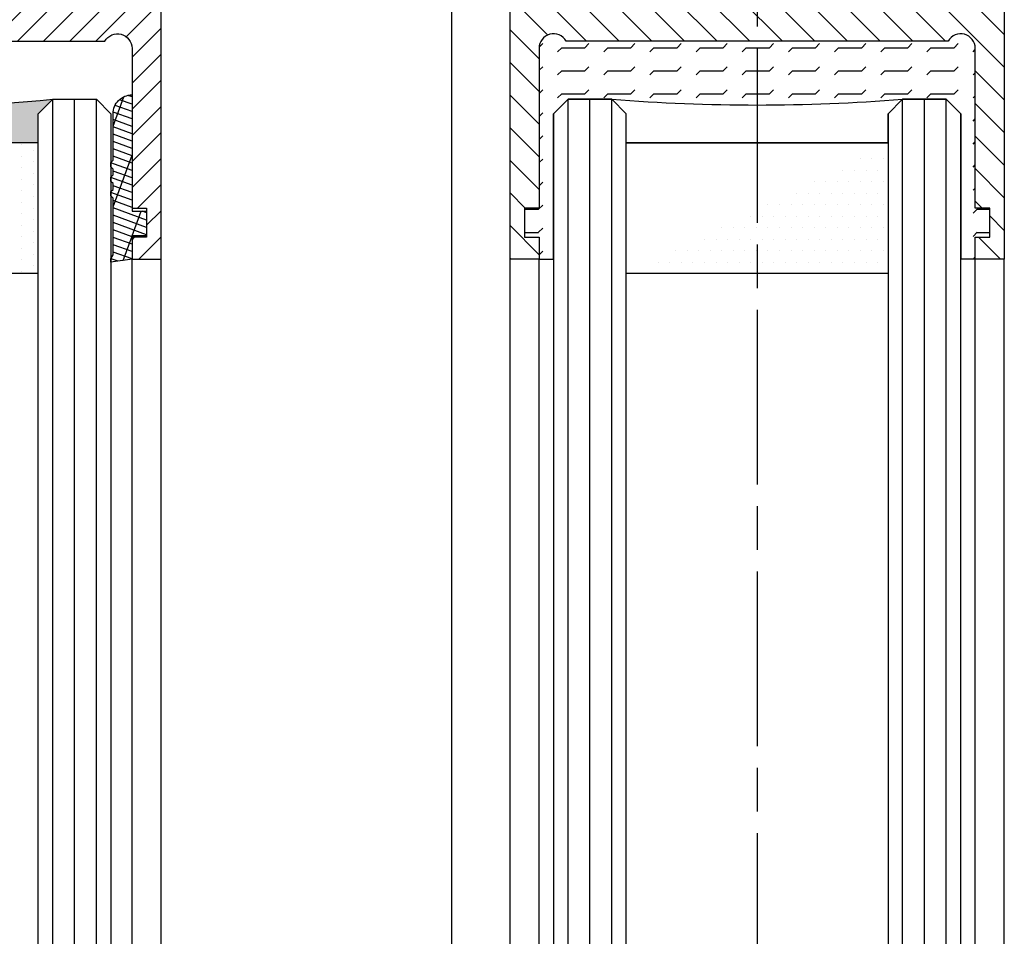
# Model space of a CAD drawing. Units: millimetres. Extents: x 311 to 15388, y -195 to 5248.
# Drawn here: x 4573 to 4640, y 3080 to 3143 of the extents above; entities that cross this region are included whole.
import ezdxf

# ---------------------------------------------------------------- set-up
doc = ezdxf.new("R2010")
doc.units = ezdxf.units.MM
doc.linetypes.add('CENTERLINE', pattern=[30, 12, -1.5, 3, -1.5, 12])
for name, color, linetype in [('Block', 3, 'Continuous'), ('centerline-Mittellinie', 92, 'CENTERLINE'), ('hatching-Schraffur', 5, 'Continuous'), ('outline-Körperkante', 7, 'Continuous')]:
    doc.layers.add(name, color=color, linetype=linetype)

# ---------------------------------------------------------------- blocks, each defined once
blk = doc.blocks.new('Grundriss_H-profil')
at = {"layer": 'hatching-Schraffur'}
h = blk.add_hatch(dxfattribs=at)
h.set_pattern_fill('LINE', color=256, scale=0.4, angle=45, style=0)
h.set_pattern_definition([(315, (-385.3312636448503, -260.1302474895663), (-0.8980256121069153, -0.8980256121069153), [])])
edge = h.paths.add_edge_path()
edge.add_line((15.49999712563476, -15), (26.49999712563476, -15))
edge.add_line((26.49999712563476, -15), (26.49999712563476, -16))
edge.add_line((26.49999712563476, -16), (28.49999712563476, -16))
edge.add_line((28.49999712563476, -16), (28.49999712563476, -15))
edge.add_line((28.49999712563476, -15), (29.99999712563476, -15))
edge.add_line((29.99999712563476, -15), (29.99999712563476, -17))
edge.add_line((29.99999712563476, -17), (1.999997125634759, -17))
edge.add_ellipse((1.99999712563479, -15), major_axis=(1.414213562373095, 1.414213562373095), ratio=0.9999999999999992, start_angle=135.0000000000016, end_angle=224.9999999999992, ccw=False)
edge.add_line((-2.8743652383e-06, -15.00000000000005), (-2.8743652374e-06, -7.730820300845945))
edge.add_ellipse((0.2999971256348024, -7.730820300845945), major_axis=(-0.2121320343559926, 0.2121320343559926), ratio=0.9999999999999978, start_angle=-30.000000000002615, end_angle=45, ccw=False)
edge.add_line((0.2223514121040457, -7.441042552959171), (5.600395435616461, -5.999999999999997))
edge.add_line((5.600395435616461, -5.999999999999997), (6.399997125634739, -6.461650250976558))
edge.add_line((6.399997125634739, -6.461650250976558), (6.399997125634739, -6.821023553303061))
edge.add_line((6.399997125634739, -6.821023553303061), (2.741178080532221, -7.801401161689906))
edge.add_ellipse((2.999997125634819, -8.767326987979), major_axis=(-0.7071067811865794, 0.7071067811865795), ratio=0.9999999999999998, start_angle=-29.99999999999611, end_angle=44.99999999999999)
edge.add_line((1.999997125634762, -8.767326987979), (1.999997125634761, -13.99999999999999))
edge.add_ellipse((2.999997125634761, -13.99999999999999), major_axis=(0.7071067811865479, 0.7071067811865479), ratio=0.9999999999999989, start_angle=135, end_angle=225)
edge.add_line((2.999997125634761, -15), (5.399997125634738, -15))
edge.add_ellipse((5.399997125634738, -13.99999999999999), major_axis=(0.7071067811865478, 0.7071067811865478), ratio=0.9999999999999996, start_angle=225, end_angle=315)
edge.add_line((6.399997125634738, -13.99999999999999), (6.399997125634739, -10.46746704158317))
edge.add_ellipse((7.399997125634796, -10.4674670415834), major_axis=(-0.7071067811865892, 0.7071067811865892), ratio=0.999999999999998, start_angle=-15.000000000002672, end_angle=44.999999999986926, ccw=False)
edge.add_line((6.899997125634796, -9.601441637798867), (8.245906199707688, -8.824380671577954))
edge.add_ellipse((8.499997125634733, -9.255005567933834), major_axis=(0.3535533905932588, 0.3535533905932588), ratio=0.9999999999999875, start_angle=258.7489885958659, end_angle=435.5427995199246, ccw=False)
edge.add_ellipse((9.999997125634733, -11.4999999999992), major_axis=(1.555634918610973, 1.555634918610973), ratio=1, start_angle=78.74898859587924, end_angle=197.9643082105983)
edge.add_line((8.999997125634762, -13.45959179422658), (8.999997125634762, -14.40000000000003))
edge.add_line((8.999997125634762, -14.40000000000003), (10.99999712563476, -14.40000000000003))
edge.add_line((10.99999712563476, -14.40000000000003), (10.99999712563476, -13.45959179422652))
edge.add_ellipse((9.999997125634733, -11.5), major_axis=(-1.555634918610403, 1.555634918610403), ratio=0.9999999999999998, start_angle=162.0356917894131, end_angle=263.624832873019)
edge.add_ellipse((12.49999712563385, -9.502501564456505), major_axis=(-0.7071067811859101, 0.7071067811859099), ratio=0.9999999999999966, start_angle=45.00000000011403, end_angle=83.6248328731445, ccw=False)
edge.add_line((11.49999712563476, -9.502501564458496), (11.49999712563476, -0.4000000000000324))
edge.add_line((11.49999712563476, -0.400000000000032), (11.89999712563474, -5.47e-14))
edge.add_line((11.89999712563474, -5.47e-14), (11.49999712563476, 0.3999999999999226))
edge.add_line((11.49999712563476, 0.3999999999999226), (11.49999712563476, 9.502501564458386))
edge.add_ellipse((12.49999712563508, 9.502501564458273), major_axis=(-0.7071067811867682, 0.7071067811867681), ratio=0.9999999999999982, start_angle=6.375167126985616, end_angle=44.999999999993406, ccw=False)
edge.add_ellipse((9.999997125634536, 11.5000000000008), major_axis=(1.555634918609921, 1.555634918609921), ratio=0.9999999999999998, start_angle=276.3751671269646, end_angle=377.9643082105721)
edge.add_line((10.99999712563476, 13.45959179422647), (10.99999712563476, 14.39999999999992))
edge.add_line((10.99999712563476, 14.39999999999992), (8.999997125634765, 14.39999999999992))
edge.add_line((8.999997125634765, 14.39999999999992), (8.999997125634765, 13.45959179422647))
edge.add_ellipse((9.999997125634794, 11.49999999999903), major_axis=(1.555634918610976, 1.555634918610976), ratio=1, start_angle=72.03569178940238, end_angle=191.2510114041187)
edge.add_ellipse((8.499997125634765, 9.25500556793378), major_axis=(0.3535533905932512, 0.3535533905932512), ratio=0.9999999999999966, start_angle=194.4572004800756, end_angle=371.25101140413324, ccw=False)
edge.add_line((8.24590619970772, 8.8243806715779), (6.899997125634571, 9.60144163779859))
edge.add_ellipse((7.399997125634684, 10.46746704158306), major_axis=(-0.7071067811866109, 0.7071067811866109), ratio=0.9999999999999989, start_angle=44.999999999999886, end_angle=104.9999999999954, ccw=False)
edge.add_line((6.399997125634599, 10.46746704158306), (6.399997125634742, 14))
edge.add_ellipse((5.399997125634742, 14), major_axis=(0.7071067811865479, 0.7071067811865479), ratio=0.9999999999999989, start_angle=314.9999999999999, end_angle=405)
edge.add_line((5.399997125634742, 15), (2.999997125634765, 14.99999999999994))
edge.add_ellipse((2.999997125634765, 14), major_axis=(-0.7071067811865076, 0.7071067811865078), ratio=0.9999999999999996, start_angle=-45, end_angle=45.00000000000325)
edge.add_line((1.999997125634765, 13.99999999999995), (1.99999712563465, 8.767326987978892))
edge.add_ellipse((2.999997125634707, 8.767326987979008), major_axis=(-0.7071067811865878, 0.7071067811865878), ratio=0.9999999999999996, start_angle=45.00000000000649, end_angle=120.0000000000032)
edge.add_line((2.741178080532223, 7.801401161689856), (6.399997125634741, 6.821023553302953))
edge.add_line((6.399997125634741, 6.821023553302953), (6.399997125634741, 6.461650250976506))
edge.add_line((6.399997125634741, 6.461650250976506), (5.600395435616463, 5.999999999999945))
edge.add_line((5.600395435616463, 5.999999999999945), (0.2223514121040475, 7.441042552959178))
edge.add_ellipse((0.2999971256347474, 7.730820300845895), major_axis=(-0.2121320343559518, 0.2121320343559517), ratio=0.9999999999999984, start_angle=45.000000000010914, end_angle=120.00000000001029, ccw=False)
edge.add_line((-2.8743652355e-06, 7.730820300845838), (-2.8743652347e-06, 14.99999999999994))
edge.add_ellipse((1.999997125634736, 15), major_axis=(1.414213562373075, 1.414213562373076), ratio=0.9999999999999989, start_angle=44.99999999999932, end_angle=135.0000000000017, ccw=False)
edge.add_line((1.999997125634765, 16.99999999999995), (29.99999712563477, 16.99999999999994))
edge.add_line((29.99999712563477, 16.99999999999994), (29.99999712563477, 14.99999999999994))
edge.add_line((29.99999712563477, 14.99999999999994), (28.49999712563477, 14.99999999999994))
edge.add_line((28.49999712563477, 14.99999999999994), (28.49999712563477, 15.99999999999994))
edge.add_line((28.49999712563477, 15.99999999999994), (26.49999712563477, 15.99999999999994))
edge.add_line((26.49999712563477, 15.99999999999994), (26.49999712563477, 14.99999999999994))
edge.add_line((26.49999712563477, 14.99999999999994), (15.49999712563476, 14.99999999999994))
edge.add_ellipse((15.49999712563479, 13.99999999999994), major_axis=(0.7071067811865479, 0.7071067811865479), ratio=0.9999999999999996, start_angle=45.00000000000162, end_angle=194.999999999998)
edge.add_line((14.99999712563476, 13.13397459621552), (14.99999712563476, -13.13397459621558))
edge.add_ellipse((15.49999712563473, -14), major_axis=(0.7071067811865265, 0.7071067811865265), ratio=0.9999999999999989, start_angle=74.99999999999913, end_angle=225.0000000000016)
at = {"layer": 'outline-Körperkante'}
blk.add_line((30, -17), (2, -17), dxfattribs=at)
blk.add_lwpolyline([(10.99999712563476, 13.45959179422647, -0.4747768484601994), (11.71874712563442, 10.12671982556537, 0.170146590439646), (11.49999712563476, 9.502501564458386), (11.49999712563476, 0.3999999999999226), (11.89999712563474, -5.47e-14), (11.49999712563476, -0.400000000000032), (11.49999712563476, -9.502501564458496, 0.1701465904396517), (11.71874712563556, -10.12671982556463, -0.4747768484601928), (10.99999712563476, -13.45959179422652), (10.99999712563476, -14.40000000000003), (8.999997125634762, -14.40000000000003), (8.999997125634762, -13.45959179422658, -0.5727941721727782), (8.777774903412363, -9.670745277575518, 0.9724049664168603), (8.245906199707688, -8.824380671577954), (6.899997125634796, -9.601441637798867, 0.267949192431065), (6.399997125634739, -10.46746704158317), (6.399997125634738, -13.99999999999999, -0.4142135623730951), (5.399997125634738, -15), (2.999997125634761, -15, -0.4142135623730951), (1.999997125634761, -13.99999999999999), (1.999997125634762, -8.767326987979, -0.3394542588633702), (2.741178080532221, -7.801401161689906), (6.399997125634739, -6.821023553303061), (6.399997125634739, -6.461650250976558), (5.600395435616461, -5.999999999999997), (0.2223514121040457, -7.441042552959171, 0.3394542588633806), (-2.8743652374e-06, -7.730820300845945), (-2.8743652383e-06, -15.00000000000005, 0.4142135623730951), (1.999997125634761, -17), (29.99999712563476, -17), (29.99999712563476, -15), (28.49999712563476, -15), (28.49999712563476, -16), (26.49999712563476, -16), (26.49999712563476, -15), (15.49999712563476, -15, -0.7673269879789623), (14.99999712563476, -13.13397459621558), (14.99999712563476, 13.13397459621552, -0.7673269879789567), (15.49999712563476, 14.99999999999994), (26.49999712563477, 14.99999999999994), (26.49999712563477, 15.99999999999994), (28.49999712563477, 15.99999999999994), (28.49999712563477, 14.99999999999994), (29.99999712563477, 14.99999999999994), (29.99999712563477, 16.99999999999994), (1.999997125634765, 16.99999999999995, 0.4142135623730951), (-2.8743652347e-06, 14.99999999999994), (-2.8743652355e-06, 7.730820300845838, 0.3394542588633984), (0.2223514121040476, 7.441042552959178), (5.600395435616463, 5.999999999999945), (6.399997125634741, 6.461650250976506), (6.399997125634741, 6.821023553302953), (2.741178080532223, 7.801401161689856, -0.3394542588633445), (1.99999712563465, 8.767326987978892), (1.999997125634765, 13.99999999999995, -0.4142135623730951), (2.999997125634765, 14.99999999999994), (5.399997125634742, 15, -0.4142135623730951), (6.399997125634742, 14), (6.399997125634571, 10.46746704158306, 0.2679491924311277), (6.899997125634571, 9.60144163779859), (8.24590619970769, 8.824380671577844, 0.9724049664168466), (8.777774903412366, 9.670745277575408, -0.5727941721727757), (8.999997125634765, 13.45959179422647), (8.999997125634765, 14.39999999999992), (10.99999712563476, 14.39999999999992)], format="xyb", close=True, dxfattribs=at)
blk = doc.blocks.new('Grundriss_Glasverbundsteg_12mm')
at = {"layer": 'hatching-Schraffur'}
blk.add_hatch(color=256, dxfattribs=at).paths.add_polyline_path([(3, 6), (1, 6), (1.137e-13, 6.999999999999886, -0.0540994581790084), (1.137e-13, -6.999999999999772), (1.00000000000017, -5.999999999999886), (3, -5.999999999999886)])
h = blk.add_hatch(dxfattribs=at)
h.set_pattern_fill('DOTS', color=256, scale=0.5, style=0)
h.set_pattern_definition([(0, (-338.47368294135, -624.0330547285786), (0.396875, 0.79375), [0, -0.79375])])
h.paths.add_polyline_path([(12, 6), (3, 6), (3, -5.999999999999886), (12, -5.999999999999886)])
at = {"layer": 'outline-Körperkante'}
for p, q in [((3, 6), (3, -5.999999999999886)), ((12, 6), (12, -5.999999999999886))]:
    blk.add_line(p, q, dxfattribs=at)
blk.add_arc((-64.50630907687292, -2.274e-13), 64.88500528412607, 353.8066961232445, 6.193303876755504, dxfattribs=at)
blk = doc.blocks.new('Grundriss_Verglasungsgummi_dünn_mit_Abreisskante')
at = {"layer": 'hatching-Schraffur'}
h = blk.add_hatch(dxfattribs=at)
h.set_pattern_fill('GRATE', color=256, scale=0.6, angle=70, style=0)
h.set_pattern_definition([(290, (-30, 3.884265839817544), (-0.4475286106492888, -0.1628870932588498), []), (200, (-30, 3.884265839817544), (-0.6515483730353993, 1.790114442597155), [])])
edge = h.paths.add_edge_path()
edge.add_line((-4.349999999999965, -9.66573416018241), (-4.649999999999977, -9.66573416018241))
edge.add_line((-4.649999999999977, -9.66573416018241), (-4.799999999999954, -9.815734160182387))
edge.add_line((-4.799999999999954, -9.815734160182387), (-5.199999999999988, -9.815734160182387))
edge.add_line((-5.199999999999988, -9.815734160182387), (-5.349999999999965, -9.66573416018241))
edge.add_line((-5.349999999999965, -9.66573416018241), (-5.649999999999977, -9.66573416018241))
edge.add_line((-5.649999999999977, -9.66573416018241), (-5.800000000000011, -9.815734160182387))
edge.add_line((-5.800000000000011, -9.815734160182387), (-6.199999999999988, -9.815734160182387))
edge.add_line((-6.199999999999988, -9.815734160182387), (-6.349999999999965, -9.66573416018241))
edge.add_line((-6.349999999999965, -9.66573416018241), (-6.649999999999977, -9.66573416018241))
edge.add_line((-6.649999999999977, -9.66573416018241), (-6.800000000000011, -9.815734160182387))
edge.add_line((-6.800000000000011, -9.815734160182387), (-10, -9.815734160182387))
edge.add_arc((-9.999999999999972, -11.11573416018242), 1.300000000000039, 90.00000000000124, 180.0000000000012)
edge.add_line((-11.30000000000001, -11.11573416018245), (-3.300000000000011, -11.11573416018245))
edge.add_line((-3.300000000000011, -11.11573416018245), (-3.300000000000011, -12.11573416018245))
edge.add_line((-3.300000000000011, -12.11573416018245), (-1.600000000000022, -12.11573416018245))
edge.add_line((-1.600000000000022, -12.11573416018245), (-1.600000000000022, -11.11573416018245))
edge.add_line((-1.600000000000022, -11.11573416018245), (0, -11.11573416018245))
edge.add_line((0, -11.11573416018245), (0.2191612573451493, -9.66573416018241))
edge.add_line((0.2191612573451493, -9.66573416018241), (-0.0149412090090664, -9.66573416018241))
edge.add_line((-0.0149412090090664, -9.66573416018241), (-0.3000000000000114, -9.815734160182387))
edge.add_line((-0.3000000000000114, -9.815734160182387), (-4.199999999999931, -9.815734160182387))
edge.add_line((-4.199999999999931, -9.815734160182387), (-4.349999999999965, -9.66573416018241))
at = {"layer": 'outline-Körperkante'}
blk.add_lwpolyline([(-4.349999999999965, -9.66573416018241), (-4.649999999999977, -9.66573416018241), (-4.799999999999954, -9.815734160182387), (-5.199999999999988, -9.815734160182387), (-5.349999999999965, -9.66573416018241), (-5.649999999999977, -9.66573416018241), (-5.800000000000011, -9.815734160182387), (-6.199999999999988, -9.815734160182387), (-6.349999999999965, -9.66573416018241), (-6.649999999999977, -9.66573416018241), (-6.800000000000011, -9.815734160182387), (-10, -9.815734160182387, 0.4142135623730951), (-11.30000000000001, -11.11573416018245), (-3.300000000000011, -11.11573416018245), (-3.300000000000011, -12.11573416018245), (-1.600000000000022, -12.11573416018245), (-1.600000000000022, -11.11573416018245), (0, -11.11573416018245), (0.2191612573451493, -9.66573416018241), (-0.0149412090090664, -9.66573416018241), (-0.3000000000000114, -9.815734160182387), (-4.199999999999931, -9.815734160182387)], format="xyb", close=True, dxfattribs=at)
blk = doc.blocks.new('Seitenriss_Festflügel_TEP_TXP')
at = {"layer": 'hatching-Schraffur'}
for p, q in [((188.3313363970337, 196.2874031344549), (188.3313363970319, 2150.657040125068)), ((189.8487339658786, 195.9740576155859), (189.8313444489195, 2150.657040125068)), ((191.3313363970337, 196.1925304858725), (191.3313363970346, 2150.657040125068))]:
    blk.add_line(p, q, dxfattribs=at)
at = {"layer": 'outline-Körperkante'}
for p, q in [((187.3313363970346, 2149.657040125068), (188.3313363970346, 2150.657040125068)), ((188.3313363970346, 2150.657040125068), (191.3313363970346, 2150.657040125068)), ((191.3313363970346, 2150.657040125068), (192.3313363970346, 2149.657040125068)), ((187.3313363970355, 196.6401640517654), (187.3313363970346, 2149.657040125068)), ((192.3313363970346, 2149.657040125068), (192.3313363970355, 195.3208752270609)), ((193.7813363970344, 195.1517048248645), (193.7813363970344, 2139.657040125069)), ((195.7813363970345, 196.828434762634), (195.7813363970345, 2139.657040125069))]:
    blk.add_line(p, q, dxfattribs=at)
at = {"rotation": 270}
for name, p in [('Grundriss_H-profil', (178.7813363970353, 2169.657037250703)), ('Grundriss_Glasverbundsteg_12mm', (181.3313363970355, 2150.657040125067))]:
    blk.add_blockref(name, p, dxfattribs=at)
at = {"xscale": -1, "rotation": 90}
blk.add_blockref('Grundriss_Verglasungsgummi_dünn_mit_Abreisskante', (182.6656022368524, 2139.657040125069), dxfattribs=at)
blk = doc.blocks.new('Seitenriss_Türschuh')
at = {"layer": 'hatching-Schraffur'}
h = blk.add_hatch(dxfattribs=at)
h.set_pattern_fill('LINE', color=256, scale=0.5, angle=45, style=0)
h.set_pattern_definition([(45, (-260.1302474895663, -337.3312607704851), (-1.122532015133643, 1.122532015133644), [])])
edge = h.paths.add_edge_path(flags=16)
edge.add_line((-12.50000000000005, 27), (-5.34999999999999, 26.99999999999989))
edge.add_arc((-5.349999999999983, 27.49999999999988), 0.4999999999999929, 269.9999999999992, 360.0000000000008)
edge.add_line((-4.84999999999999, 27.49999999999989), (-4.850000000000047, 29.5))
edge.add_arc((-5.46e-14, 29.50000000000006), 4.849999999999992, 126.00000000000091, 180.0000000000007, ccw=False)
edge.add_arc((-2.071943014331084, 32.35178490517168), 1.325000000000007, -54, 125.9999999999996, ccw=False)
edge.add_arc((3.3e-15, 29.49999999999999), 2.200000000000057, 126.0000000000025, 242.9643082105868)
edge.add_line((-1.000000000000053, 27.54040820577342), (-1.000000000000053, 26.89999999999998))
edge.add_line((-1.000000000000053, 26.89999999999998), (0.9999999999999467, 26.89999999999998))
edge.add_line((0.9999999999999467, 26.89999999999998), (0.9999999999999467, 27.54040820577336))
edge.add_arc((2.2e-15, 29.49999999999998), 2.200000000000045, 297.03569178941, 414.0000000000007)
edge.add_arc((2.071943014330944, 32.35178490517171), 1.324999999999971, 54.00000000000051, 234.0000000000005, ccw=False)
edge.add_arc((-4.66e-14, 29.49999999999999), 4.850000000000014, 2.2737367544323206e-13, 54.00000000000023, ccw=False)
edge.add_line((4.849999999999969, 29.5), (4.849999999999969, 27.50000000000011))
edge.add_arc((5.349999999999975, 27.50000000000012), 0.5000000000000063, 180.0000000000008, 269.9999999999993)
edge.add_line((5.349999999999969, 27.00000000000012), (12.49999999999994, 26.99999999999989))
edge.add_arc((12.49999999999995, 27.49999999999988), 0.4999999999999929, 269.9999999999994, 360.0000000000008)
edge.add_line((12.99999999999994, 27.49999999999989), (12.99999999999994, 59.00000000000005))
edge.add_arc((12.49999999999994, 59.00000000000005), 0.5, 0, 90)
edge.add_line((12.49999999999994, 59.50000000000006), (5.349999999999969, 59.5))
edge.add_arc((5.349999999999969, 59), 0.5, 90, 180)
edge.add_line((4.849999999999969, 59), (4.849999999999969, 57))
edge.add_arc((-4.66e-14, 57.00000000000001), 4.850000000000015, 305.99999999999983, 359.99999999999983, ccw=False)
edge.add_arc((2.071943014330944, 54.14821509482829), 1.324999999999971, 125.99999999999949, 305.9999999999995, ccw=False)
edge.add_arc((4.7e-15, 56.99999999999999), 2.200000000000018, 305.9999999999996, 422.9643082105897)
edge.add_line((0.9999999999999467, 58.95959179422658), (0.9999999999999467, 59.60000000000002))
edge.add_line((0.9999999999999467, 59.60000000000002), (-1.000000000000053, 59.60000000000002))
edge.add_line((-1.000000000000053, 59.60000000000002), (-1.000000000000053, 58.95959179422653))
edge.add_arc((-5.48e-14, 56.99999999999999), 2.199999999999997, 117.0356917894123, 233.9999999999984)
edge.add_arc((-2.071943014331113, 54.14821509482829), 1.325000000000053, -125.99999999999972, 53.99999999999977, ccw=False)
edge.add_arc((-2.58e-14, 56.99999999999985), 4.85000000000002, 179.9999999999984, 233.9999999999981, ccw=False)
edge.add_line((-4.850000000000047, 57), (-4.849999999999962, 59))
edge.add_arc((-5.349999999999953, 59.00000000000001), 0.4999999999999912, 359.9999999999992, 450.000000000001)
edge.add_line((-5.349999999999962, 59.5), (-12.5, 59.49999999999988))
edge.add_arc((-12.49999999999999, 58.99999999999988), 0.5, 90.00000000000018, 180)
edge.add_line((-13, 58.99999999999988), (-13.00000000000005, 27.5))
edge.add_arc((-12.50000000000005, 27.5), 0.5000000000000036, 180.0000000000004, 269.9999999999996)
edge = h.paths.add_edge_path()
edge.add_line((16.99999999999995, 5), (16.99999999999995, 78))
edge.add_line((16.99999999999995, 78), (14.99999999999994, 78))
edge.add_line((14.99999999999994, 78), (14.99999999999994, 76.5))
edge.add_line((14.99999999999994, 76.5), (15.99999999999995, 76.5))
edge.add_line((15.99999999999995, 76.5), (15.99999999999995, 74.5))
edge.add_line((15.99999999999995, 74.5), (14.99999999999994, 74.5))
edge.add_line((14.99999999999994, 74.5), (14.99999999999994, 63.5))
edge.add_arc((13.99999999999995, 63.5), 0.9999999999999911, -149.9999999999996, 0, ccw=False)
edge.add_line((13.13397459621552, 63), (-13.1339745962156, 63))
edge.add_arc((-14.00000000000005, 63.5), 1.000000000000005, 180, 330.00000000000017, ccw=False)
edge.add_line((-15.00000000000005, 63.5), (-15.00000000000005, 74.5))
edge.add_line((-15.00000000000005, 74.5), (-16.00000000000005, 74.5))
edge.add_line((-16.00000000000005, 74.5), (-16.00000000000005, 76.5))
edge.add_line((-16.00000000000005, 76.5), (-15.00000000000005, 76.5))
edge.add_line((-15.00000000000005, 76.5), (-15.00000000000005, 78))
edge.add_line((-15.00000000000005, 78), (-17.00000000000005, 78))
edge.add_line((-17.00000000000005, 78), (-17.00000000000005, 5))
edge.add_line((-17.00000000000005, 5), (-14.00000000000005, 5))
edge.add_line((-14.00000000000005, 5), (-14.00000000000005, 6.5))
edge.add_line((-14.00000000000005, 6.5), (-15.50000000000005, 6.5))
edge.add_line((-15.50000000000005, 6.5), (-15.50000000000005, 7.699999999999988))
edge.add_line((-15.50000000000005, 7.699999999999988), (-7.500000000000053, 7.699999999999988))
edge.add_line((-7.500000000000053, 7.699999999999988), (-7.500000000000053, 6.5))
edge.add_line((-7.500000000000053, 6.5), (-9.000000000000053, 6.5))
edge.add_line((-9.000000000000053, 6.5), (-9.000000000000053, 5))
edge.add_line((-9.000000000000053, 5), (-5.000000000000053, 5))
edge.add_line((-5.000000000000053, 5), (-5.000000000000053, 16))
edge.add_line((-5.000000000000053, 16), (-7.000000000000053, 16))
edge.add_line((-7.000000000000053, 16), (-7.000000000000053, 13.19999999999999))
edge.add_arc((-8.000000000000053, 13.19999999999999), 1, -90, 0, ccw=False)
edge.add_line((-8.000000000000053, 12.19999999999999), (-11.00000000000005, 12.19999999999999))
edge.add_arc((-11.00000000000005, 13.19999999999999), 1, 180, 270, ccw=False)
edge.add_line((-12.00000000000005, 13.19999999999999), (-12.00000000000005, 17.5))
edge.add_arc((-11.00000000000005, 17.5), 1, 90, 180, ccw=False)
edge.add_line((-11.00000000000005, 18.5), (-10.00000000000005, 18.5))
edge.add_line((-10.00000000000005, 18.5), (-10.00000000000005, 21.5))
edge.add_line((-10.00000000000005, 21.5), (-11.00000000000005, 21.49999999999995))
edge.add_arc((-11.00000000000005, 22.49999999999994), 1, 180, 270, ccw=False)
edge.add_line((-12.00000000000005, 22.49999999999994), (-12.00000000000005, 23.5))
edge.add_arc((-11.00000000000005, 23.5), 1, 90, 180, ccw=False)
edge.add_line((-11.00000000000005, 24.5), (10.99999999999994, 24.5))
edge.add_arc((10.99999999999995, 23.50000000000001), 0.9999999999999928, -3.979039320256561e-13, 90.00000000000051, ccw=False)
edge.add_line((11.99999999999994, 23.5), (11.99999999999994, 22.5))
edge.add_arc((10.99999999999993, 22.50000000000001), 1.000000000000014, 270.0000000000008, 359.9999999999992, ccw=False)
edge.add_line((10.99999999999994, 21.5), (9.999999999999947, 21.5))
edge.add_line((9.999999999999947, 21.5), (9.999999999999947, 18.5))
edge.add_line((9.999999999999947, 18.5), (10.99999999999994, 18.5))
edge.add_arc((10.99999999999994, 17.5), 1, 0, 90, ccw=False)
edge.add_line((11.99999999999994, 17.5), (11.99999999999994, 13.19999999999999))
edge.add_arc((10.99999999999994, 13.19999999999999), 1, -90, 0, ccw=False)
edge.add_line((10.99999999999994, 12.19999999999999), (7.999999999999946, 12.19999999999999))
edge.add_arc((7.999999999999946, 13.19999999999999), 1, 180, 270, ccw=False)
edge.add_line((6.999999999999946, 13.19999999999999), (6.999999999999946, 16))
edge.add_line((6.999999999999946, 16), (4.999999999999946, 16))
edge.add_line((4.999999999999946, 16), (4.999999999999946, 5))
edge.add_line((4.999999999999946, 5), (8.999999999999947, 5))
edge.add_line((8.999999999999947, 5), (8.999999999999947, 6.5))
edge.add_line((8.999999999999947, 6.5), (7.499999999999946, 6.5))
edge.add_line((7.499999999999946, 6.5), (7.499999999999946, 7.699999999999988))
edge.add_line((7.499999999999946, 7.699999999999988), (15.49999999999994, 7.699999999999988))
edge.add_line((15.49999999999994, 7.699999999999988), (15.49999999999994, 6.5))
edge.add_line((15.49999999999994, 6.5), (13.99999999999995, 6.5))
edge.add_line((13.99999999999995, 6.5), (13.99999999999995, 5))
edge.add_line((13.99999999999995, 5), (16.99999999999995, 5))
at = {"layer": 'centerline-Mittellinie'}
for p, q in [((-6.3965499199827, 57), (6.396549919982707, 57)), ((-6.3965499199827, 29.5), (6.396549919982707, 29.5))]:
    blk.add_line(p, q, dxfattribs=at)
at = {"layer": 'outline-Körperkante'}
for points in [[(16.99999999999995, 5), (16.99999999999995, 78), (14.99999999999994, 78), (14.99999999999994, 76.5), (15.99999999999995, 76.5), (15.99999999999995, 74.5), (14.99999999999994, 74.5), (14.99999999999994, 63.5, -0.7673269879789567), (13.13397459621552, 63), (-13.1339745962156, 63, -0.7673269879789623), (-15.00000000000005, 63.5), (-15.00000000000005, 74.5), (-16.00000000000005, 74.5), (-16.00000000000005, 76.5), (-15.00000000000005, 76.5), (-15.00000000000005, 78), (-17.00000000000005, 78), (-17.00000000000005, 5), (-14.00000000000005, 5), (-14.00000000000005, 6.5), (-15.50000000000005, 6.5), (-15.50000000000005, 7.699999999999988), (-7.500000000000053, 7.699999999999988), (-7.500000000000053, 6.5), (-9.000000000000053, 6.5), (-9.000000000000053, 5), (-5.000000000000053, 5), (-5.000000000000053, 16), (-7.000000000000053, 16), (-7.000000000000053, 13.19999999999999, -0.4142135623730951), (-8.000000000000053, 12.19999999999999), (-11.00000000000005, 12.19999999999999, -0.4142135623730951), (-12.00000000000005, 13.19999999999999), (-12.00000000000005, 17.5, -0.4142135623730951), (-11.00000000000005, 18.5), (-10.00000000000005, 18.5), (-10.00000000000005, 21.5), (-11.00000000000005, 21.49999999999995, -0.4142135623730951), (-12.00000000000005, 22.49999999999994), (-12.00000000000005, 23.5, -0.4142135623730951), (-11.00000000000005, 24.5), (10.99999999999994, 24.5, -0.4142135623731005), (11.99999999999994, 23.5), (11.99999999999994, 22.5, -0.4142135623730868), (10.99999999999994, 21.5), (9.999999999999947, 21.5), (9.999999999999947, 18.5), (10.99999999999994, 18.5, -0.4142135623730951), (11.99999999999994, 17.5), (11.99999999999994, 13.19999999999999, -0.4142135623730951), (10.99999999999994, 12.19999999999999), (7.999999999999946, 12.19999999999999, -0.4142135623730951), (6.999999999999946, 13.19999999999999), (6.999999999999946, 16), (4.999999999999946, 16), (4.999999999999946, 5), (8.999999999999947, 5), (8.999999999999947, 6.5), (7.499999999999946, 6.5), (7.499999999999946, 7.699999999999988), (15.49999999999994, 7.699999999999988), (15.49999999999994, 6.5), (13.99999999999995, 6.5), (13.99999999999995, 5)], [(-12.50000000000005, 27), (-5.34999999999999, 26.99999999999989, 0.4142135623731031), (-4.84999999999999, 27.49999999999989), (-4.850000000000047, 29.5, -0.240078759080115), (-2.850758473618608, 33.4237324227185, -0.9999999999999952), (-1.29312755504355, 31.27983738762487, 0.5598223483728821), (-1.000000000000053, 27.54040820577342), (-1.000000000000053, 26.89999999999998), (0.9999999999999467, 26.89999999999998), (0.9999999999999467, 27.54040820577336, 0.5598223483729196), (1.293127555043444, 31.27983738762492, -0.9999999999999998), (2.850758473618444, 33.4237324227185, -0.2400787590801161), (4.849999999999969, 29.5), (4.849999999999969, 27.50000000000011, 0.4142135623730875), (5.349999999999969, 27.00000000000012), (12.49999999999994, 26.99999999999989, 0.4142135623731005), (12.99999999999994, 27.49999999999989), (12.99999999999994, 59.00000000000005, 0.4142135623730951), (12.49999999999994, 59.50000000000006), (5.349999999999969, 59.5, 0.4142135623730951), (4.849999999999969, 59), (4.849999999999969, 57, -0.240078759080116), (2.850758473618444, 53.0762675772815, -1), (1.293127555043444, 55.22016261237507, 0.5598223483729158), (0.9999999999999467, 58.95959179422658), (0.9999999999999467, 59.60000000000002), (-1.000000000000053, 59.60000000000002), (-1.000000000000053, 58.95959179422653, 0.5598223483728925), (-1.29312755504355, 55.22016261237514, -0.9999999999999952), (-2.850758473618665, 53.07626757728144, -0.2400787590801149), (-4.850000000000047, 57), (-4.849999999999962, 59, 0.4142135623731054), (-5.349999999999962, 59.5), (-12.5, 59.49999999999988, 0.4142135623730921), (-13, 58.99999999999988), (-13.00000000000005, 27.5, 0.4142135623730906)]]:
    blk.add_lwpolyline(points, format="xyb", close=True, dxfattribs=at)
blk = doc.blocks.new('Glasverbundsteg_18mm')
at = {"layer": 'hatching-Schraffur'}
h = blk.add_hatch(color=256, dxfattribs=at)
h.paths.add_polyline_path([(197.2084732809628, 170.1907995580026), (198.2084732809628, 171.1907995580026, -0.0399824926652383), (178.2084732809634, 171.1907995580021), (179.2084732809628, 170.1907995580021), (179.2084732809628, 168.1907995580026), (197.2084732809628, 168.1907995580026)], flags=16)
edge = h.paths.add_edge_path()
edge.add_line((197.2084732809628, 170.1907995580026), (198.2084732809628, 171.1907995580026))
edge.add_arc((188.20847328096, 296.0456214721292), 125.2546468407793, 265.42078290412826, 274.57921709587436, ccw=False)
edge.add_line((178.2084732809633, 171.1907995580021), (179.2084732809628, 170.1907995580026))
edge.add_line((179.2084732809628, 170.1907995580026), (179.2084732809628, 168.1907995580026))
edge.add_line((179.2084732809628, 168.1907995580026), (197.2084732809628, 168.1907995580026))
edge.add_line((197.2084732809628, 168.1907995580026), (197.2084732809628, 170.1907995580026))
h = blk.add_hatch(dxfattribs=at)
h.set_pattern_fill('DOTS', color=256, scale=0.5, style=0)
h.set_pattern_definition([(0, (83.32747407439024, -1988.579481399042), (0.396875, 0.79375), [0, -0.79375])])
h.paths.add_polyline_path([(179.2084732809628, 159.1907995580026), (179.2084732809628, 168.1907995580026), (197.2084732809628, 168.1907995580026), (197.2084732809628, 159.1907995580026)], flags=16)
h.paths.add_polyline_path([(179.2084732809628, 159.1907995580026), (179.2084732809628, 168.1907995580026)], flags=0)
h.paths.add_polyline_path([(197.2084732809628, 168.1907995580026), (179.2084732809628, 168.1907995580026)], flags=0)
edge = h.paths.add_edge_path()
edge.add_line((197.2084732809628, 159.1907995580026), (179.2084732809628, 159.1907995580026))
edge.add_line((197.2084732809628, 168.1907995580026), (197.2084732809628, 159.1907995580026))
edge.add_line((179.2084732809628, 168.1907995580026), (197.2084732809628, 168.1907995580026))
edge.add_line((179.2084732809628, 168.1907995580026), (179.2084732809628, 159.1907995580026))
edge = h.paths.add_edge_path(flags=0)
edge.add_line((197.2084732809628, 168.1907995580026), (197.2084732809628, 159.1907995580026))
edge.add_line((197.2084732809628, 159.1907995580026), (179.2084732809628, 159.1907995580026))
at = {"layer": 'outline-Körperkante'}
for p, q in [((179.2084732809628, 170.1907995580026), (178.2084732809633, 171.1907995580021)), ((197.2084732809628, 170.1907995580026), (198.2084732809628, 171.1907995580026)), ((179.2084732809628, 168.1907995580026), (179.2084732809628, 170.1907995580026)), ((197.2084732809628, 168.1907995580026), (197.2084732809628, 170.1907995580026)), ((179.2084732809628, 168.1907995580026), (197.2084732809628, 168.1907995580026)), ((197.2084732809628, 168.1907995580026), (179.2084732809628, 168.1907995580026)), ((179.2084732809628, 168.1907995580026), (197.2084732809628, 168.1907995580026)), ((197.2084732809628, 159.1907995580026), (179.2084732809628, 159.1907995580026)), ((197.2084732809628, 159.1907995580026), (179.2084732809628, 159.1907995580026))]:
    blk.add_line(p, q, dxfattribs=at)
blk.add_arc((188.20847328096, 296.0456214721292), 125.2546468407793, 265.4207829041282, 274.579217095875, dxfattribs=at)
blk = doc.blocks.new('Seitenriss_Laufflügel_TEP_TXP_GD28')
at = {"layer": 'hatching-Schraffur'}
h = blk.add_hatch(dxfattribs=at)
h.set_pattern_fill('FLEX', color=256, scale=0.25, style=0)
h.set_pattern_definition([(0, (-159.0671892391292, -2213.517796989224), (0, 1.587499999999999), [1.587499999999999, -1.587499999999999]), (45, (-157.4796892391286, -2213.517796989224), (1e-16, 1.587500685704576), [0.396875, -1.451314999999999, 0.396875, -2.245065])])
edge = h.paths.add_edge_path()
edge.add_line((6.102788136203344, -51.05059990375775), (9.102788136203344, -51.05059990375775))
edge.add_ellipse((19.10278813620061, 73.8042220103689), major_axis=(-88.56841015623398, 88.56841015623398), ratio=0.9999999999999944, start_angle=130.420782904128, end_angle=139.5792170958751)
edge.add_line((29.10278813620335, -51.05059990375775), (32.10278813620334, -51.05059990375775))
edge.add_line((32.10278813620334, -51.05059990375775), (33.10278813620334, -52.05059990375776))
edge.add_line((33.10278813620334, -52.05059990375776), (33.10278813620425, -62.05059990375866))
edge.add_line((33.10278813620334, -62.05059990375866), (34.1027881362038, -62.05059990375866))
edge.add_line((34.10278813620426, -62.05059990375866), (34.10278813620426, -60.55059990375866))
edge.add_line((34.10278813620426, -60.55059990375866), (35.10278813620426, -60.55059990375866))
edge.add_line((35.10278813620426, -60.55059990375866), (35.10278813620426, -58.55059990375867))
edge.add_line((35.10278813620426, -58.55059990375867), (34.10278813620426, -58.55059990375867))
edge.add_line((34.10278813620426, -58.55059990375867), (34.10278813620426, -47.55059990375866))
edge.add_ellipse((33.10278813620425, -47.55059990375866), major_axis=(0.707106781186568, 0.7071067811865679), ratio=0.9999999999999548, start_angle=315, end_angle=464.9999999999994)
edge.add_line((32.23676273241927, -47.05059990375866), (5.968813539988133, -47.05059990375866))
edge.add_ellipse((5.102788136204253, -47.55059990375866), major_axis=(0.7071067811865582, 0.7071067811865581), ratio=0.999999999999996, start_angle=344.9999999999997, end_angle=494.9999999999999)
edge.add_line((4.102788136204253, -47.55059990375866), (4.102788136204253, -58.55059990375867))
edge.add_line((4.102788136204253, -58.55059990375867), (3.102788136204253, -58.55059990375867))
edge.add_line((3.102788136204253, -58.55059990375867), (3.102788136204253, -60.55059990375866))
edge.add_line((3.102788136204253, -60.55059990375866), (4.102788136204253, -60.55059990375866))
edge.add_line((4.102788136204253, -60.55059990375866), (4.102788136204253, -62.05059990375866))
edge.add_line((4.102788136204253, -62.05059990375866), (5.10278813620377, -62.05059990375866))
edge.add_line((5.102788136204253, -62.05059990375866), (5.102788136203344, -52.05059990375776))
edge.add_line((5.102788136203344, -52.05059990375776), (6.102788136203344, -51.05059990375775))
at = {"layer": 'centerline-Mittellinie'}
blk.add_line((19.10278813620425, -11.55059990375775), (19.10278813620425, -1999.708508984336), dxfattribs=at)
at = {"layer": 'hatching-Schraffur'}
for p, q in [((6.102788136202434, -2006.656708823242), (6.102788136203344, -51.05059990375867)), ((7.602788136202434, -2008.576295306136), (7.602788136203344, -51.05059990375867)), ((9.102788136202435, -2008.05640638382), (9.102788136203344, -51.05059990375867)), ((29.10278813620335, -2008.856234818251), (29.10278813620335, -51.05059990375867)), ((30.60278813620334, -2007.976426179987), (30.60278813620334, -51.05059990375867)), ((32.10278813620334, -2007.896437177453), (32.10278813620334, -51.05059990375867))]:
    blk.add_line(p, q, dxfattribs=at)
at = {"layer": 'outline-Körperkante'}
for p, q in [((32.23676273241927, -47.05059990375866), (5.968813539988332, -47.05059990375866)), ((4.102788136204253, -47.55059990375866), (4.102788136204253, -58.55059990375867)), ((34.10278813620426, -58.55059990375867), (34.10278813620426, -47.55059990375866)), ((5.102788136203344, -52.05059990375776), (6.102788136203344, -51.05059990375775)), ((6.102788136203344, -51.05059990375775), (9.102788136203344, -51.05059990375775)), ((29.10278813620335, -51.05059990375775), (32.10278813620334, -51.05059990375775)), ((32.10278813620334, -51.05059990375775), (33.10278813620334, -52.05059990375776)), ((5.102788136204253, -62.05059990375866), (5.102788136203344, -52.05059990375776)), ((33.10278813620334, -52.05059990375776), (33.10278813620425, -62.05059990375866)), ((4.102788136204253, -58.55059990375867), (3.102788136204253, -58.55059990375867)), ((3.102788136204253, -58.55059990375867), (3.102788136204253, -60.55059990375866)), ((35.10278813620426, -58.55059990375867), (34.10278813620426, -58.55059990375867)), ((35.10278813620426, -60.55059990375866), (35.10278813620426, -58.55059990375867)), ((3.102788136204253, -60.55059990375866), (4.102788136204253, -60.55059990375866)), ((4.102788136204253, -60.55059990375866), (4.102788136204253, -62.05059990375866)), ((34.10278813620426, -62.05059990375866), (34.10278813620426, -60.55059990375866)), ((34.10278813620426, -60.55059990375866), (35.10278813620426, -60.55059990375866)), ((2.102788136204253, -2007.456537257672), (2.102788136204253, -62.05059990375866)), ((4.102788136204253, -2006.016840796474), (4.102788136204253, -62.05059990375866)), ((4.102788136204253, -62.05059990375866), (5.102788136203344, -62.05059990375866)), ((34.10278813620426, -62.05059990375866), (33.10278813620334, -62.05059990375866)), ((34.10278813620517, -2010.766538670227), (34.10278813620426, -62.05059990375866)), ((36.10278813620516, -2009.681069164596), (36.10278813620425, -62.05059990375866))]:
    blk.add_line(p, q, dxfattribs=at)
for points in [[(10.10278813620425, -2007.736476769788), (10.10278813620334, -52.05059990375866), (9.102788136203344, -51.05059990375867), (6.102788136203344, -51.05059990375867), (5.102788136203344, -52.05059990375866), (5.102788136204253, -2005.816881488192)], [(33.10278813620425, -2007.736476769788), (33.10278813620334, -52.05059990375866), (32.10278813620334, -51.05059990375867), (29.10278813620335, -51.05059990375867), (28.10278813620334, -52.05059990375866), (28.10278813620426, -2008.696265611884)]]:
    blk.add_lwpolyline(points, dxfattribs=at)
for centre, radius, start, end in [((5.102788136204253, -47.55059990375866), 1.000000000000001, 30.00000000001032, 180), ((33.10278813620425, -47.55059990375866), 0.9999999999999911, 0, 149.9999999999897), ((19.10278813620061, 73.8042220103689), 125.2546468407793, 265.4207829041248, 274.5792170958752)]:
    blk.add_arc(centre, radius, start, end, dxfattribs=at)
at = {"xscale": -1, "rotation": 180}
blk.add_blockref('Seitenriss_Türschuh', (19.10278813620425, 15.94940009624133), dxfattribs=at)
at = {"layer": 'hatching-Schraffur'}
blk.add_blockref('Glasverbundsteg_18mm', (-169.1056851447592, -222.2413994617614), dxfattribs=at)

msp = doc.modelspace()

# ---------------------------------------------------------------- linework, layer by layer
at = {"layer": 'outline-Körperkante'}
msp.add_line((4602.231545111654, 1071.583784836589), (4602.231545111654, 3156.583784836589), dxfattribs=at)

# ---------------------------------------------------------------- block references
at = {"layer": 'Block'}
msp.add_blockref('Seitenriss_Festflügel_TEP_TXP', (4386.450208714617, 986.9212476334334), dxfattribs=at)
at = {"layer": 'outline-Körperkante'}
msp.add_blockref('Seitenriss_Laufflügel_TEP_TXP_GD28', (4604.128787052091, 3188.631212604239), dxfattribs=at)

doc.saveas('drawing.dxf')
